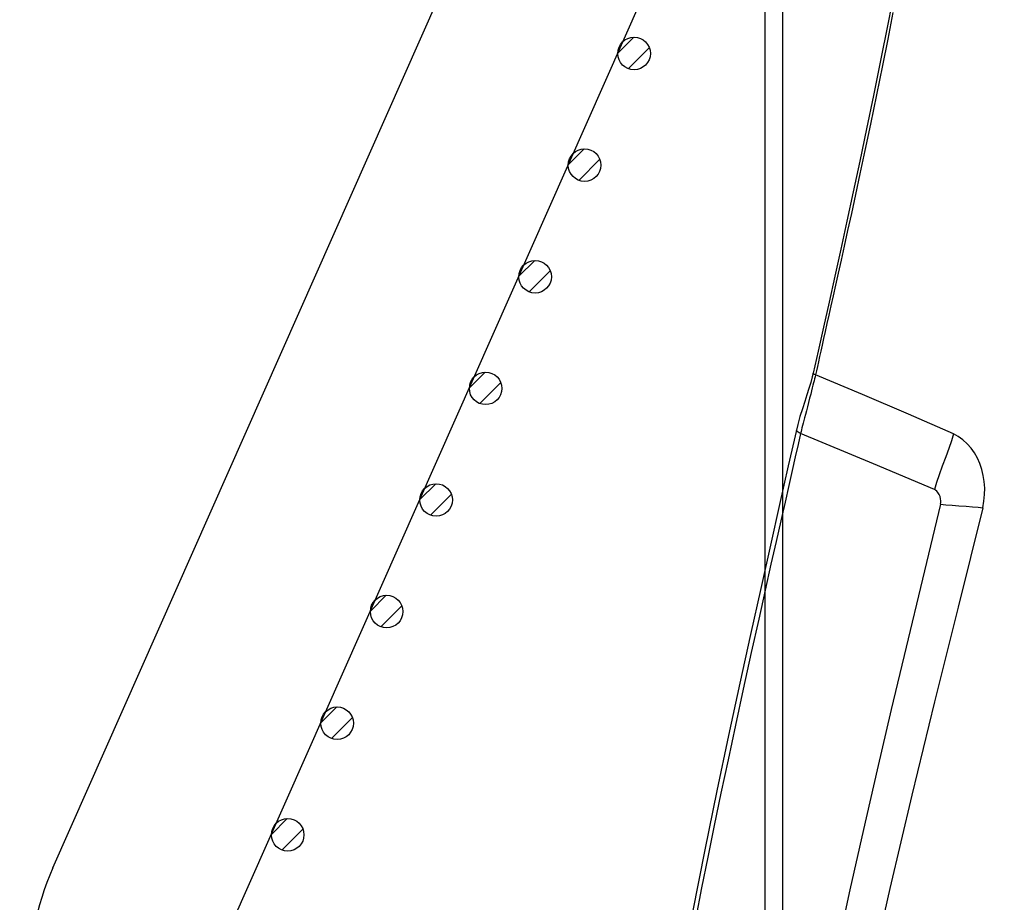
# Model space of a CAD drawing. Units: millimetres. Extents: x 0 to 12859, y -295 to 9081.
# Drawn here: x 1548 to 1633, y 4101 to 4177 of the extents above; entities that cross this region are included whole.
import ezdxf

# ---------------------------------------------------------------- set-up
doc = ezdxf.new("R2010")
doc.units = ezdxf.units.MM
for name, color, linetype in [('0139190_0GR_main_view_BL17', 7, 'Continuous'), ('CAMPITURE', 6, 'Continuous'), ('DISEGNO', 2, 'Continuous'), ('Q', 4, 'Continuous')]:
    doc.layers.add(name, color=color, linetype=linetype)
doc.styles.get("Standard").update_dxf_attribs({"font": 'txt.shx'})
doc.dimstyles.new('ISO-25', dxfattribs={"dimtxt": 2.5, "dimasz": 2.5, "dimexe": 1.25, "dimexo": 0.625, "dimtad": 1, "dimtxsty": 'Standard', "dimcen": 2.5, "dimadec": 0, "dimazin": 0, "dimtfac": 1, "dimtmove": 0, "dimatfit": 3, "dimfxl": 1, "dimarcsym": 0})

# ---------------------------------------------------------------- blocks, each defined once
blk = doc.blocks.new('CONVOGLIATORE LATO SPALLA')
for p, q in [((188.5, -1.5), (188.5, -858.5)), ((190, -1.5), (190, -858.5))]:
    blk.add_line(p, q)
blk = doc.blocks.new('griglia')
at = {"layer": 'CAMPITURE'}
h = blk.add_hatch(dxfattribs=at)
h.set_pattern_fill('ANSI31', color=256, scale=0.5, style=0)
h.set_pattern_definition([(45, (-244.2642, -958.1739), (-1.122532, 1.122532), [])])
h.paths.add_polyline_path([(46.234, 185.377), (46.595, 186.252, 0.011573), (46.597, 186.316, 1), (43.797, 186.316, 0.686248)])
h = blk.add_hatch(dxfattribs=at)
h.set_pattern_fill('ANSI31', color=256, scale=0.5, style=0)
h.set_pattern_definition([(45, (-248.52, -967.7728), (-1.122532, 1.122532), [])])
h.paths.add_polyline_path([(41.979, 175.778), (42.339, 176.653, 0.011573), (42.341, 176.718, 1), (39.541, 176.718, 0.686248)])
h = blk.add_hatch(dxfattribs=at)
h.set_pattern_fill('ANSI31', color=256, scale=0.5, style=0)
h.set_pattern_definition([(45, (-252.7758, -977.3716), (-1.122532, 1.122532), [])])
h.paths.add_polyline_path([(37.723, 166.179), (38.083, 167.054, 0.011573), (38.085, 167.119, 1), (35.285, 167.119, 0.686248)])
h = blk.add_hatch(dxfattribs=at)
h.set_pattern_fill('ANSI31', color=256, scale=0.5, style=0)
h.set_pattern_definition([(45, (-257.0316, -986.9705), (-1.122532, 1.122532), [])])
h.paths.add_polyline_path([(33.467, 156.58), (33.828, 157.455, 0.011573), (33.829, 157.52, 1), (31.029, 157.52, 0.686248)])
h = blk.add_hatch(dxfattribs=at)
h.set_pattern_fill('ANSI31', color=256, scale=0.5, style=0)
h.set_pattern_definition([(45, (-261.2875, -996.5693), (-1.122532, 1.122532), [])])
h.paths.add_polyline_path([(29.211, 146.981), (29.572, 147.856, 0.011573), (29.573, 147.921, 1), (26.773, 147.921, 0.686248)])
h = blk.add_hatch(dxfattribs=at)
h.set_pattern_fill('ANSI31', color=256, scale=0.5, style=0)
h.set_pattern_definition([(45, (-265.5433, -1006.1682), (-1.122532, 1.122532), [])])
h.paths.add_polyline_path([(24.955, 137.382), (25.316, 138.257, 0.011573), (25.318, 138.322, 1), (22.518, 138.322, 0.686248)])
h = blk.add_hatch(dxfattribs=at)
h.set_pattern_fill('ANSI31', color=256, scale=0.5, style=0)
h.set_pattern_definition([(45, (-269.7991, -1015.767), (-1.122532, 1.122532), [])])
h.paths.add_polyline_path([(20.699, 127.784), (21.06, 128.659, 0.011573), (21.062, 128.723, 1), (18.262, 128.723, 0.686248)])
h = blk.add_hatch(dxfattribs=at)
h.set_pattern_fill('ANSI31', color=256, scale=0.5, style=0)
h.set_pattern_definition([(45, (-274.0549, -1025.3659), (-1.122532, 1.122532), [])])
h.paths.add_polyline_path([(16.444, 118.185), (16.804, 119.06, 0.011573), (16.806, 119.124, 1), (14.006, 119.124, 0.686248)])
at = {"layer": 'DISEGNO'}
for p, q in [((50.754, 195.639), (4.628, 91.589)), ((65.382, 189.155), (12.554, 69.989))]:
    blk.add_line(p, q, dxfattribs=at)
for centre in [(45.197, 186.316), (40.941, 176.718), (36.685, 167.119), (32.429, 157.52), (28.173, 147.921), (23.918, 138.322), (19.662, 128.723), (15.406, 119.124)]:
    blk.add_circle(centre, 1.4, dxfattribs=at)
blk.add_arc((43.441, 198.881), 24, 336.09187, 2, dxfattribs=at)
blk = doc.blocks.new('0139190_0GR_MAIN_VIEW_BL17', base_point=(46.68, 89.853))
at = {"layer": '0139190_0GR_main_view_BL17', "color": 7, "linetype": 'Continuous'}
for p, q in [((33.003, 107.214), (33.003, 107.214)), ((32.656, 106.039), (32.656, 106.039)), ((34.245, 105.341), (32.744, 105.97)), ((35.506, 104.812), (34.245, 105.341))]:
    blk.add_line(p, q, dxfattribs=at)
at = {"layer": '0139190_0GR_main_view_BL17', "color": 4, "linetype": 'Continuous'}
for points in [[(35.279, 118.607), (35.141, 117.73), (34.993, 116.851), (34.844, 116.007), (34.693, 115.195), (34.543, 114.414), (34.395, 113.665), (34.249, 112.944), (34.106, 112.253), (33.966, 111.59), (33.83, 110.956), (33.699, 110.35), (33.572, 109.77), (33.45, 109.214), (33.331, 108.679), (33.216, 108.164), (33.104, 107.665), (33.003, 107.214)], [(33.003, 107.214), (32.985, 107.137), (32.953, 107.02), (32.916, 106.895), (32.875, 106.763), (32.829, 106.624), (32.78, 106.475), (32.73, 106.316), (32.685, 106.156), (32.656, 106.039)], [(32.656, 106.039), (32.489, 105.301), (32.309, 104.502), (32.12, 103.661), (31.92, 102.769), (31.71, 101.821), (31.489, 100.811), (31.256, 99.733), (31.015, 98.589), (30.766, 97.375), (30.511, 96.089), (30.254, 94.728), (29.998, 93.293), (29.752, 91.806)]]:
    blk.add_lwpolyline(points, dxfattribs=at)
at = {"layer": '0139190_0GR_main_view_BL17', "color": 7, "linetype": 'Continuous'}
for points in [[(34.65, 114.655), (34.542, 114.104), (34.433, 113.561), (34.31, 112.958), (34.185, 112.352), (34.071, 111.809), (33.968, 111.328), (33.875, 110.897), (33.791, 110.508), (33.714, 110.156), (33.644, 109.835), (33.579, 109.543), (33.52, 109.275), (33.466, 109.03), (33.416, 108.805), (33.37, 108.599), (33.327, 108.41), (33.288, 108.236), (33.252, 108.075), (33.219, 107.928), (33.189, 107.792), (33.161, 107.667), (33.135, 107.553), (33.111, 107.447), (33.089, 107.348), (33.069, 107.258), (33.05, 107.176)], [(33.05, 107.176), (33.041, 107.138), (33.032, 107.098), (33.022, 107.055), (33.011, 107.011), (32.999, 106.962), (32.985, 106.908), (32.97, 106.846), (32.951, 106.776), (32.93, 106.695), (32.907, 106.607), (32.884, 106.519), (32.862, 106.435), (32.842, 106.36), (32.824, 106.292), (32.809, 106.232), (32.795, 106.178), (32.782, 106.129), (32.771, 106.085), (32.762, 106.044), (32.753, 106.006), (32.744, 105.97)], [(33.05, 107.176), (33.033, 107.184), (33.02, 107.191), (33.01, 107.199), (33.004, 107.206), (33.003, 107.213), (33.003, 107.214)], [(35.897, 105.958), (34.973, 106.363), (34.024, 106.769), (33.05, 107.176)], [(32.744, 105.97), (32.692, 105.739), (32.634, 105.485), (32.57, 105.203), (32.5, 104.892), (32.422, 104.547), (32.335, 104.166), (32.239, 103.741), (32.132, 103.267), (32.012, 102.735), (31.878, 102.132), (31.725, 101.444), (31.559, 100.688), (31.398, 99.947), (31.245, 99.233), (31.1, 98.546), (30.961, 97.877), (30.827, 97.223), (30.7, 96.588), (30.579, 95.971)], [(32.744, 105.97), (32.716, 105.983), (32.692, 105.996), (32.674, 106.008), (32.662, 106.021), (32.656, 106.032), (32.656, 106.039)], [(35.897, 105.958), (35.858, 105.817), (35.806, 105.658), (35.741, 105.483), (35.668, 105.296), (35.6, 105.116), (35.545, 104.955), (35.506, 104.812)], [(36.501, 104.435), (36.528, 104.57), (36.542, 104.708), (36.544, 104.842), (36.534, 104.974), (36.514, 105.102), (36.483, 105.227), (36.443, 105.345), (36.392, 105.459), (36.331, 105.567), (36.261, 105.666), (36.182, 105.756), (36.094, 105.836), (35.998, 105.904), (35.897, 105.958)], [(35.634, 104.508), (35.639, 104.54), (35.639, 104.576), (35.634, 104.618), (35.621, 104.664), (35.602, 104.71), (35.578, 104.748), (35.554, 104.778), (35.529, 104.799), (35.506, 104.812)], [(35.634, 104.508), (35.26, 102.959), (34.922, 101.557), (34.615, 100.268), (34.324, 99.027), (34.04, 97.792), (33.762, 96.552), (33.491, 95.306), (33.233, 94.07), (32.99, 92.844), (32.762, 91.622)], [(35.634, 104.508), (35.741, 104.498), (35.868, 104.487), (36.011, 104.476), (36.158, 104.465), (36.292, 104.454), (36.406, 104.444), (36.501, 104.435)], [(36.501, 104.435), (35.992, 102.386), (35.507, 100.428), (35.039, 98.503), (34.584, 96.576), (34.16, 94.686), (33.794, 92.943), (33.488, 91.357)]]:
    blk.add_lwpolyline(points, dxfattribs=at)
blk = doc.blocks.new('A$C3C546EDC')
at = {"layer": '0139190_0GR_main_view_BL17', "rotation": 270}
blk.add_blockref('0139190_0GR_MAIN_VIEW_BL17', (18.119, -50.034), dxfattribs=at)
blk = doc.blocks.new('*D57')
at = {"layer": 'Defpoints', "color": 0, "transparency": 16777216}
for p in [(1728.887, 6361.919), (1201.555, 3542.92), (1703.387, 3542.92)]:
    blk.add_point(p, dxfattribs=at)
at = {"layer": 'Q', "color": 0, "lineweight": -2, "transparency": 16777216}
for p, q in [((1716.387, 6361.919), (1176.555, 6361.919)), ((1201.555, 6311.919), (1201.555, 3592.92)), ((1690.887, 3542.92), (1176.555, 3542.92))]:
    blk.add_line(p, q, dxfattribs=at)
at = {"layer": 'Q', "color": 0, "transparency": 16777216}
for points in [[(1193.222, 6311.919), (1209.888, 6311.919), (1201.555, 6361.919)], [(1193.222, 3592.92), (1209.888, 3592.92), (1201.555, 3542.92)]]:
    blk.add_solid(points, dxfattribs=at)
at = {"layer": 'Q', "color": 0, "transparency": 16777216, "insert": (1164.055, 4952.419), "char_height": 50, "attachment_point": 5, "rotation": 90}
blk.add_mtext('2819', dxfattribs=at)
blk = doc.blocks.new('*D64')
at = {"layer": 'Defpoints', "color": 0, "transparency": 16777216}
for p in [(1348.418, 6301.919), (1844.887, 6301.919), (1322.569, 3542.92)]:
    blk.add_point(p, dxfattribs=at)
at = {"layer": 'Q', "color": 0, "lineweight": -2, "transparency": 16777216}
for p, q in [((1832.387, 6301.919), (1323.418, 6301.919)), ((1348.418, 3592.92), (1348.418, 6251.919)), ((1335.069, 3542.92), (1373.418, 3542.92))]:
    blk.add_line(p, q, dxfattribs=at)
at = {"layer": 'Q', "color": 0, "transparency": 16777216}
for points in [[(1340.085, 6251.919), (1356.752, 6251.919), (1348.418, 6301.919)], [(1340.085, 3592.92), (1356.752, 3592.92), (1348.418, 3542.92)]]:
    blk.add_solid(points, dxfattribs=at)
at = {"layer": 'Q', "color": 0, "transparency": 16777216, "insert": (1310.918, 4922.419), "char_height": 50, "attachment_point": 5, "rotation": 90}
blk.add_mtext('2759', dxfattribs=at)
blk = doc.blocks.new('*D65')
at = {"layer": 'Defpoints', "color": 0, "transparency": 16777216}
for p in [(1467.151, 4959.419), (1790.875, 4959.419), (1792.147, 3617.921)]:
    blk.add_point(p, dxfattribs=at)
at = {"layer": 'Q', "color": 0, "lineweight": -2, "transparency": 16777216}
for p, q in [((1778.375, 4959.419), (1442.151, 4959.419)), ((1467.151, 3667.921), (1467.151, 4909.419)), ((1779.647, 3617.921), (1442.151, 3617.921))]:
    blk.add_line(p, q, dxfattribs=at)
at = {"layer": 'Q', "color": 0, "transparency": 16777216}
for points in [[(1458.818, 4909.419), (1475.484, 4909.419), (1467.151, 4959.419)], [(1458.818, 3667.921), (1475.484, 3667.921), (1467.151, 3617.921)]]:
    blk.add_solid(points, dxfattribs=at)
at = {"layer": 'Q', "color": 0, "transparency": 16777216, "insert": (1425.484, 4288.67), "char_height": 50, "attachment_point": 5, "rotation": 90}
blk.add_mtext('1341,5', dxfattribs=at)

msp = doc.modelspace()

# ---------------------------------------------------------------- block references
at = {"rotation": 180}
for name, p in [('CONVOGLIATORE LATO SPALLA', (1802.268, 3858.669)), ('griglia', (1616.396, 4292.982))]:
    msp.add_blockref(name, p, dxfattribs=at)
at = {"xscale": 4.166666666667878, "yscale": 4.166666666664241, "zscale": 4.166666666666853, "rotation": 90.00000000000001}
msp.add_blockref('A$C3C546EDC', (1464.904, 3998.542), dxfattribs=at)

# ---------------------------------------------------------------- dimensions: what is measured, and where the dimension line sits
at = {"layer": 'Q'}
for base, p1, p2, angle, picture, middle in [((1201.555, 3542.92), (1728.887, 6361.919), (1703.387, 3542.92), 270, '*D57', (1164.055, 4952.419)), ((1348.418, 6301.919), (1322.569, 3542.92), (1844.887, 6301.919), 90, '*D64', (1310.918, 4922.419)), ((1467.151, 4959.419), (1792.147, 3617.921), (1790.875, 4959.419), 270, '*D65', (1425.484, 4288.67))]:
    dim = msp.add_linear_dim(base=base, p1=p1, p2=p2, angle=angle, dimstyle='ISO-25', override={"dimscale": 20}, dxfattribs=at)
    dim.commit()
    dim.dimension.update_dxf_attribs({"geometry": picture, "text_midpoint": middle})

doc.saveas('drawing.dxf')
